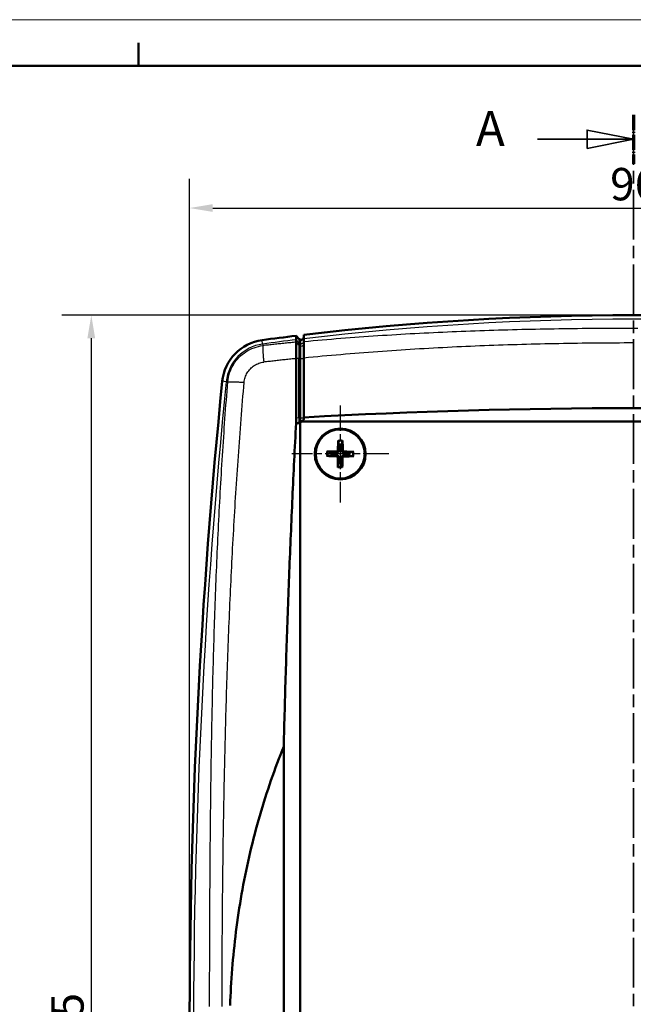
# Model space of a CAD drawing. Units: millimetres. Extents: x 0 to 594, y 0 to 420.
# Drawn here: x 161 to 228, y 314 to 420 of the extents above; entities that cross this region are included whole.
import ezdxf

# ---------------------------------------------------------------- set-up
doc = ezdxf.new("R2010")
doc.units = ezdxf.units.MM
doc.linetypes.add('CHAIN', pattern=[0.3543, 0.2362, -0.0295, 0.0591, -0.0295])
doc.linetypes.add('LONG_DASH_DOTTED', pattern=[0.3001, 0.2362, -0.0295, 0.0049, -0.0295])
doc.layers.get('0').update_dxf_attribs({"lineweight": 25})
for name, color, linetype, lineweight in [('Centro(ISO)', 179, 'CHAIN', 25), ('Geometria schizzo(ISO)', 7, 'Continuous', 50), ('Linee di vista in sezione(ISO)', 7, 'LONG_DASH_DOTTED', 35), ('Quote(ISO)', 7, 'Continuous', 25), ('Spigoli tangenti visibili(ISO)', 251, 'Continuous', 30), ('Spigoli visibili(ISO)', 7, 'Continuous', 50)]:
    doc.layers.add(name, color=color, linetype=linetype, lineweight=lineweight)
doc.styles.add('DEFAULT-ISO~0', font='ARIAL.TTF')
doc.styles.add('Tabella-ISOTesto caratteri grandi', font='ARIAL.TTF')
doc.dimstyles.new('DEFAULT-ISO-Metodo 1b', dxfattribs={"dimtxt": 3.5, "dimasz": 2.5, "dimexe": 3.175, "dimexo": 0, "dimgap": 0.762, "dimtad": 1, "dimtoh": 1, "dimrnd": 1e-08, "dimtxsty": 'DEFAULT-ISO~0', "dimcen": 0.09, "dimdle": 10, "dimclrd": 2, "dimclre": 2, "dimclrt": 6, "dimazin": 2, "dimtfac": 0.714286, "dimtmove": 0, "dimatfit": 3, "dimfxl": 1, "dimtolj": 1, "dimlwd": 25, "dimlwe": 25, "dimarcsym": 0})

# ---------------------------------------------------------------- blocks, each defined once
blk = doc.blocks.new('Bordi A2')
at = {"layer": 'Geometria schizzo(ISO)', "color": 4, "lineweight": 18, "true_color": 0x00ffff}
blk.add_line((0, 420), (594, 420), dxfattribs=at)
at = {"layer": 'Geometria schizzo(ISO)'}
for p, q in [((174, 415), (174, 417.5)), ((5, 415), (589, 415))]:
    blk.add_line(p, q, dxfattribs=at)
blk = doc.blocks.new('SezioneConv2d0')
at = {"layer": 'Linee di vista in sezione(ISO)', "linetype": 'CHAIN', "ltscale": 22.823416}
blk.add_line((227.52, 409.71), (227.52, 210.35), dxfattribs=at)
at = {"layer": 'Linee di vista in sezione(ISO)', "lineweight": 70, "ltscale": 6.935037}
blk.add_line((227.52, 409.71), (227.52, 404.42), dxfattribs=at)
at = {"layer": 'Linee di vista in sezione(ISO)', "linetype": 'Continuous'}
for p, q in [((227.52, 407.07), (222.52, 408.07)), ((222.52, 408.07), (222.52, 406.07)), ((217.17, 407.07), (222.52, 407.07)), ((222.52, 407.07), (227.52, 407.07)), ((222.52, 406.07), (227.52, 407.07))]:
    blk.add_line(p, q, dxfattribs=at)
at = {"layer": 'Linee di vista in sezione(ISO)', "linetype": 'Continuous', "flags": 128}
blk.add_lwpolyline([(222.52, 406.07), (227.52, 407.07), (222.52, 408.07), (222.52, 406.07)], dxfattribs=at)
at = {"layer": 'Linee di vista in sezione(ISO)'}
blk.add_solid([(222.52, 406.07), (227.52, 407.07), (222.52, 408.07), (222.52, 406.07)], dxfattribs=at)
at = {"layer": 'Linee di vista in sezione(ISO)', "insert": (210.5, 405.19), "char_height": 3.75, "attachment_point": 7, "style": 'Tabella-ISOTesto caratteri grandi'}
blk.add_mtext('A', dxfattribs=at)
blk = doc.blocks.new('*D7')
at = {"layer": 'Defpoints', "color": 0, "linetype": 'Continuous'}
for p in [(275.52, 399.64), (179.52, 310.56), (275.52, 310.56)]:
    blk.add_point(p, dxfattribs=at)
at = {"layer": 'Quote(ISO)', "color": 2, "linetype": 'Continuous', "lineweight": 25}
for p, q in [((179.52, 310.56), (179.52, 402.81)), ((275.52, 310.56), (275.52, 402.81)), ((182.02, 399.64), (273.02, 399.64))]:
    blk.add_line(p, q, dxfattribs=at)
at = {"layer": 'Quote(ISO)', "color": 2, "linetype": 'Continuous'}
for points in [[(182.02, 400.06), (182.02, 399.22), (179.52, 399.64)], [(273.02, 400.06), (273.02, 399.22), (275.52, 399.64)]]:
    blk.add_solid(points, dxfattribs=at)
at = {"layer": 'Quote(ISO)', "color": 6, "linetype": 'Continuous', "lineweight": 25, "insert": (225.01, 403.97), "char_height": 3.5, "attachment_point": 1, "style": 'DEFAULT-ISO~0'}
blk.add_mtext('\\A1;96', dxfattribs=at)
blk = doc.blocks.new('*D8')
at = {"layer": 'Defpoints', "color": 0, "linetype": 'Continuous'}
for p in [(227.52, 388.06), (168.89, 233.06), (227.52, 233.06)]:
    blk.add_point(p, dxfattribs=at)
at = {"layer": 'Quote(ISO)', "color": 2, "linetype": 'Continuous', "lineweight": 25}
for p, q in [((227.52, 388.06), (165.72, 388.06)), ((168.89, 385.56), (168.89, 235.56)), ((227.52, 233.06), (165.72, 233.06))]:
    blk.add_line(p, q, dxfattribs=at)
at = {"layer": 'Quote(ISO)', "color": 2, "linetype": 'Continuous'}
for points in [[(168.47, 385.56), (169.31, 385.56), (168.89, 388.06)], [(168.47, 235.56), (169.31, 235.56), (168.89, 233.06)]]:
    blk.add_solid(points, dxfattribs=at)
at = {"layer": 'Quote(ISO)', "color": 6, "linetype": 'Continuous', "lineweight": 25, "insert": (164.56, 306.84), "char_height": 3.5, "attachment_point": 1, "rotation": 90, "style": 'DEFAULT-ISO~0'}
blk.add_mtext('\\A1;155', dxfattribs=at)

msp = doc.modelspace()

# ---------------------------------------------------------------- linework, layer by layer
at = {"layer": 'Centro(ISO)', "linetype": 'CHAIN', "ltscale": 11.667578}
for p, q in [((195.817, 378.307), (195.817, 367.807)), ((201.067, 373.057), (190.567, 373.057))]:
    msp.add_line(p, q, dxfattribs=at)
at = {"layer": 'Spigoli tangenti visibili(ISO)'}
for p, q in [((187.424, 384.934), (187.367, 385.358)), ((191.06, 385.402), (191.338, 385.072)), ((191.338, 385.501), (191.338, 385.072)), ((191.867, 385.679), (191.867, 385.249)), ((191.867, 385.249), (191.88, 385.501)), ((187.424, 384.934), (187.447, 384.763)), ((191.059, 385.131), (191.338, 384.813)), ((191.867, 385.249), (191.867, 384.981)), ((191.867, 384.981), (191.88, 385.223)), ((191.867, 384.981), (191.867, 383.405)), ((191.041, 383.418), (191.338, 383.392)), ((191.338, 376.957), (191.338, 383.392)), ((191.867, 383.405), (191.88, 383.422)), ((191.867, 376.969), (191.867, 383.405)), ((183.488, 380.863), (183.061, 380.906)), ((183.653, 380.846), (183.488, 380.863)), ((191.04, 376.981), (191.338, 376.957)), ((191.338, 376.957), (191.338, 376.368)), ((191.867, 376.969), (191.878, 376.983)), ((191.867, 376.969), (191.867, 376.811)), ((191.467, 376.404), (191.378, 376.493)), ((191.625, 376.553), (191.592, 376.586)), ((195.358, 372.805), (195.361, 372.938)), ((195.365, 373.322), (195.364, 373.189)), ((195.553, 372.605), (195.686, 372.604)), ((195.565, 373.516), (195.698, 373.514)), ((196.07, 372.598), (195.937, 372.601)), ((196.082, 373.509), (195.949, 373.51)), ((196.27, 372.793), (196.271, 372.926)), ((196.277, 373.31), (196.274, 373.176))]:
    msp.add_line(p, q, dxfattribs=at)
at = {"layer": 'Spigoli tangenti visibili(ISO)', "flags": 128}
for points in [[(191.88, 385.217), (192.379, 385.264), (192.879, 385.309), (193.378, 385.353), (193.878, 385.396), (194.377, 385.439), (194.877, 385.48), (195.377, 385.521), (195.877, 385.561), (196.377, 385.599), (196.878, 385.637), (197.378, 385.675), (197.878, 385.711), (198.379, 385.747), (198.88, 385.781), (199.381, 385.815), (199.881, 385.848), (200.382, 385.881), (200.884, 385.912), (201.385, 385.943), (201.886, 385.973), (202.387, 386.002), (202.889, 386.031), (203.39, 386.059), (203.892, 386.086), (204.393, 386.112), (204.895, 386.138), (205.397, 386.163), (205.899, 386.187), (206.401, 386.211), (206.903, 386.234), (207.405, 386.256), (207.907, 386.277), (208.409, 386.298), (208.911, 386.319), (209.414, 386.338), (209.916, 386.357), (210.418, 386.376), (210.921, 386.393), (211.423, 386.411), (211.926, 386.427), (212.428, 386.443), (212.931, 386.458), (213.433, 386.473), (213.936, 386.487), (214.439, 386.501), (214.942, 386.514), (215.444, 386.526), (215.947, 386.538), (216.45, 386.55), (216.953, 386.56), (217.456, 386.571), (217.959, 386.58), (218.462, 386.59), (218.965, 386.598), (219.468, 386.606), (219.971, 386.614), (220.474, 386.621), (220.977, 386.628), (221.48, 386.634), (221.983, 386.639), (222.486, 386.644), (222.989, 386.649), (223.492, 386.653), (223.995, 386.657), (224.498, 386.66), (225.002, 386.662), (225.505, 386.665), (226.008, 386.666), (226.511, 386.667), (227.014, 386.668), (227.517, 386.668), (228.021, 386.668)], [(183.653, 380.846), (183.681, 381.09), (183.723, 381.332), (183.778, 381.572), (183.847, 381.808), (183.93, 382.039), (184.026, 382.266), (184.134, 382.487), (184.255, 382.701), (184.388, 382.908), (184.532, 383.107), (184.688, 383.298), (184.854, 383.48), (185.03, 383.652), (185.216, 383.813), (185.41, 383.964), (185.613, 384.103), (185.823, 384.23), (186.041, 384.346), (186.264, 384.449), (186.493, 384.538), (186.726, 384.615), (186.964, 384.678), (187.204, 384.728), (187.447, 384.763)], [(187.447, 384.763), (187.443, 384.736), (187.44, 384.703), (187.437, 384.665), (187.436, 384.622), (187.435, 384.574), (187.434, 384.522), (187.435, 384.465), (187.436, 384.403), (187.438, 384.337), (187.441, 384.267), (187.444, 384.193), (187.448, 384.116), (187.453, 384.034), (187.459, 383.95), (187.465, 383.862), (187.472, 383.772), (187.479, 383.679), (187.488, 383.584), (187.496, 383.487), (187.506, 383.388), (187.516, 383.287), (187.526, 383.186), (187.537, 383.083), (187.548, 382.98)], [(191.059, 385.139), (190.908, 385.125), (190.758, 385.11), (190.607, 385.095), (190.456, 385.08), (190.306, 385.065), (190.155, 385.05), (190.005, 385.035), (189.854, 385.02), (189.704, 385.005), (189.553, 384.989), (189.403, 384.974), (189.252, 384.958), (189.102, 384.942), (188.951, 384.926), (188.801, 384.911), (188.65, 384.895), (188.5, 384.879), (188.349, 384.862), (188.199, 384.846), (188.049, 384.83), (187.898, 384.813), (187.748, 384.797), (187.598, 384.78), (187.447, 384.763)], [(191.338, 385.072), (191.342, 385.067), (191.346, 385.062), (191.351, 385.057), (191.356, 385.052), (191.36, 385.048), (191.365, 385.043), (191.37, 385.039), (191.375, 385.035), (191.38, 385.03), (191.386, 385.026), (191.391, 385.022), (191.397, 385.018), (191.402, 385.015), (191.408, 385.011), (191.413, 385.008), (191.419, 385.004), (191.425, 385.001), (191.431, 384.998), (191.437, 384.995), (191.443, 384.992), (191.449, 384.989), (191.455, 384.987), (191.461, 384.985), (191.467, 384.982)], [(191.338, 384.813), (191.338, 384.787), (191.338, 384.758), (191.338, 384.726), (191.338, 384.69), (191.338, 384.65), (191.338, 384.607), (191.338, 384.56), (191.338, 384.51), (191.338, 384.457), (191.338, 384.401), (191.338, 384.343), (191.338, 384.281), (191.338, 384.217), (191.338, 384.15), (191.338, 384.082), (191.338, 384.011), (191.338, 383.938), (191.338, 383.863), (191.338, 383.787), (191.338, 383.71), (191.338, 383.632), (191.338, 383.553), (191.338, 383.473), (191.338, 383.392)], [(191.338, 384.813), (191.342, 384.808), (191.346, 384.803), (191.351, 384.798), (191.356, 384.793), (191.36, 384.789), (191.365, 384.784), (191.37, 384.78), (191.375, 384.776), (191.38, 384.772), (191.386, 384.768), (191.391, 384.764), (191.397, 384.76), (191.402, 384.756), (191.408, 384.753), (191.413, 384.75), (191.419, 384.746), (191.425, 384.743), (191.431, 384.74), (191.437, 384.737), (191.443, 384.735), (191.449, 384.732), (191.455, 384.73), (191.461, 384.727), (191.467, 384.725)], [(191.88, 383.452), (192.379, 383.501), (192.879, 383.549), (193.379, 383.597), (193.879, 383.644), (194.379, 383.69), (194.879, 383.735), (195.379, 383.779), (195.879, 383.823), (196.38, 383.866), (196.88, 383.908), (197.381, 383.949), (197.881, 383.989), (198.382, 384.029), (198.883, 384.068), (199.384, 384.106), (199.885, 384.143), (200.386, 384.179), (200.887, 384.215), (201.388, 384.25), (201.89, 384.283), (202.391, 384.317), (202.892, 384.349), (203.394, 384.38), (203.896, 384.411), (204.397, 384.441), (204.899, 384.47), (205.401, 384.498), (205.903, 384.526), (206.405, 384.553), (206.907, 384.579), (207.409, 384.604), (207.911, 384.629), (208.413, 384.653), (208.915, 384.676), (209.417, 384.698), (209.92, 384.72), (210.422, 384.741), (210.925, 384.762), (211.427, 384.782), (211.929, 384.801), (212.432, 384.819), (212.934, 384.837), (213.437, 384.855), (213.94, 384.871), (214.442, 384.887), (214.945, 384.902), (215.448, 384.917), (215.95, 384.931), (216.453, 384.944), (216.956, 384.957), (217.459, 384.969), (217.961, 384.981), (218.464, 384.992), (218.967, 385.002), (219.47, 385.012), (219.973, 385.021), (220.476, 385.029), (220.979, 385.037), (221.482, 385.045), (221.985, 385.051), (222.488, 385.057), (222.991, 385.063), (223.494, 385.068), (223.997, 385.072), (224.5, 385.076), (225.003, 385.079), (225.506, 385.082), (226.009, 385.084), (226.512, 385.086), (227.015, 385.086), (227.518, 385.087)], [(191.04, 383.366), (190.894, 383.351), (190.749, 383.336), (190.603, 383.32), (190.458, 383.305), (190.312, 383.29), (190.166, 383.274), (190.021, 383.258), (189.875, 383.243), (189.73, 383.227), (189.584, 383.211), (189.439, 383.195), (189.293, 383.179), (189.148, 383.163), (189.002, 383.146), (188.857, 383.13), (188.711, 383.114), (188.566, 383.097), (188.421, 383.081), (188.275, 383.064), (188.13, 383.047), (187.984, 383.031), (187.839, 383.014), (187.694, 382.997), (187.548, 382.98)], [(191.338, 383.392), (191.342, 383.392), (191.346, 383.391), (191.351, 383.391), (191.356, 383.39), (191.36, 383.39), (191.365, 383.39), (191.37, 383.389), (191.375, 383.389), (191.38, 383.389), (191.386, 383.389), (191.391, 383.388), (191.397, 383.388), (191.402, 383.388), (191.408, 383.387), (191.413, 383.387), (191.419, 383.387), (191.425, 383.387), (191.431, 383.386), (191.437, 383.386), (191.443, 383.386), (191.449, 383.386), (191.455, 383.386), (191.461, 383.385), (191.467, 383.385)], [(185.422, 380.79), (185.438, 380.927), (185.462, 381.062), (185.493, 381.196), (185.532, 381.328), (185.578, 381.458), (185.632, 381.585), (185.692, 381.708), (185.76, 381.828), (185.835, 381.944), (185.916, 382.055), (186.003, 382.162), (186.096, 382.263), (186.195, 382.359), (186.299, 382.449), (186.408, 382.533), (186.521, 382.611), (186.639, 382.682), (186.761, 382.747), (186.886, 382.804), (187.014, 382.854), (187.145, 382.897), (187.278, 382.932), (187.412, 382.96), (187.548, 382.98)], [(181.688, 313.314), (181.688, 313.815), (181.689, 314.317), (181.689, 314.818), (181.69, 315.319), (181.691, 315.82), (181.692, 316.322), (181.693, 316.823), (181.694, 317.324), (181.695, 317.825), (181.697, 318.326), (181.698, 318.828), (181.699, 319.329), (181.701, 319.83), (181.703, 320.331), (181.704, 320.832), (181.706, 321.334), (181.708, 321.835), (181.71, 322.336), (181.712, 322.837), (181.715, 323.338), (181.717, 323.84), (181.719, 324.341), (181.722, 324.842), (181.725, 325.343), (181.728, 325.844), (181.731, 326.345), (181.734, 326.846), (181.737, 327.348), (181.741, 327.849), (181.744, 328.35), (181.748, 328.851), (181.752, 329.352), (181.756, 329.853), (181.76, 330.354), (181.764, 330.855), (181.769, 331.356), (181.773, 331.857), (181.778, 332.358), (181.783, 332.859), (181.788, 333.36), (181.794, 333.861), (181.799, 334.362), (181.805, 334.863), (181.811, 335.364), (181.817, 335.865), (181.823, 336.366), (181.829, 336.867), (181.836, 337.368), (181.843, 337.869), (181.85, 338.37), (181.857, 338.871), (181.865, 339.372), (181.872, 339.872), (181.88, 340.373), (181.889, 340.874), (181.897, 341.375), (181.906, 341.876), (181.915, 342.376), (181.924, 342.877), (181.933, 343.378), (181.943, 343.879), (181.953, 344.379), (181.963, 344.88), (181.973, 345.381), (181.984, 345.881), (181.995, 346.382), (182.006, 346.882), (182.018, 347.383), (182.03, 347.884), (182.042, 348.384), (182.054, 348.885), (182.067, 349.385), (182.08, 349.886), (182.094, 350.386), (182.107, 350.887), (182.121, 351.387), (182.136, 351.887), (182.151, 352.388), (182.166, 352.888), (182.181, 353.388), (182.197, 353.889), (182.213, 354.389), (182.229, 354.889), (182.246, 355.389), (182.263, 355.889), (182.28, 356.39), (182.298, 356.89), (182.316, 357.39), (182.335, 357.89), (182.354, 358.39), (182.373, 358.89), (182.392, 359.39), (182.413, 359.89), (182.433, 360.39), (182.454, 360.889), (182.475, 361.389), (182.497, 361.889), (182.519, 362.389), (182.541, 362.888), (182.564, 363.388), (182.587, 363.888), (182.611, 364.387), (182.635, 364.887), (182.659, 365.386), (182.684, 365.886), (182.71, 366.385), (182.736, 366.885), (182.762, 367.384), (182.788, 367.883), (182.816, 368.383), (182.843, 368.882), (182.871, 369.381), (182.9, 369.88), (182.929, 370.379), (182.958, 370.878), (182.988, 371.377), (183.019, 371.876), (183.05, 372.375), (183.081, 372.874), (183.113, 373.372), (183.145, 373.871), (183.178, 374.37), (183.211, 374.868), (183.245, 375.367), (183.28, 375.865), (183.315, 376.364), (183.35, 376.862), (183.386, 377.36), (183.422, 377.858), (183.46, 378.357), (183.497, 378.855), (183.535, 379.353), (183.574, 379.85), (183.613, 380.348), (183.653, 380.846)], [(183.029, 313.311), (183.03, 313.812), (183.031, 314.312), (183.032, 314.813), (183.034, 315.314), (183.035, 315.814), (183.037, 316.315), (183.039, 316.816), (183.041, 317.316), (183.043, 317.817), (183.046, 318.317), (183.048, 318.818), (183.051, 319.319), (183.054, 319.819), (183.057, 320.32), (183.06, 320.821), (183.064, 321.321), (183.067, 321.822), (183.071, 322.322), (183.075, 322.823), (183.079, 323.324), (183.083, 323.824), (183.088, 324.325), (183.093, 324.825), (183.097, 325.326), (183.102, 325.827), (183.108, 326.327), (183.113, 326.828), (183.119, 327.328), (183.125, 327.829), (183.131, 328.329), (183.137, 328.83), (183.143, 329.331), (183.15, 329.831), (183.157, 330.332), (183.164, 330.832), (183.171, 331.333), (183.178, 331.833), (183.186, 332.334), (183.194, 332.834), (183.202, 333.335), (183.211, 333.835), (183.219, 334.336), (183.228, 334.836), (183.237, 335.337), (183.246, 335.837), (183.256, 336.337), (183.266, 336.838), (183.276, 337.338), (183.286, 337.839), (183.296, 338.339), (183.307, 338.839), (183.318, 339.34), (183.329, 339.84), (183.341, 340.34), (183.353, 340.841), (183.365, 341.341), (183.377, 341.841), (183.39, 342.342), (183.403, 342.842), (183.416, 343.342), (183.429, 343.842), (183.443, 344.343), (183.457, 344.843), (183.471, 345.343), (183.486, 345.843), (183.501, 346.343), (183.516, 346.844), (183.532, 347.344), (183.548, 347.844), (183.564, 348.344), (183.58, 348.844), (183.597, 349.344), (183.614, 349.844), (183.631, 350.344), (183.649, 350.844), (183.667, 351.344), (183.686, 351.844), (183.704, 352.344), (183.723, 352.844), (183.743, 353.344), (183.763, 353.844), (183.783, 354.344), (183.803, 354.844), (183.824, 355.343), (183.845, 355.843), (183.867, 356.343), (183.889, 356.843), (183.911, 357.342), (183.933, 357.842), (183.956, 358.342), (183.98, 358.841), (184.003, 359.341), (184.028, 359.841), (184.052, 360.34), (184.077, 360.84), (184.102, 361.339), (184.128, 361.839), (184.154, 362.338), (184.18, 362.837), (184.207, 363.337), (184.235, 363.836), (184.262, 364.335), (184.29, 364.835), (184.319, 365.334), (184.348, 365.833), (184.377, 366.332), (184.407, 366.832), (184.437, 367.331), (184.467, 367.83), (184.499, 368.329), (184.53, 368.828), (184.562, 369.327), (184.594, 369.826), (184.627, 370.325), (184.66, 370.823), (184.694, 371.322), (184.728, 371.821), (184.763, 372.32), (184.798, 372.818), (184.833, 373.317), (184.869, 373.816), (184.905, 374.314), (184.942, 374.813), (184.98, 375.311), (185.017, 375.809), (185.056, 376.308), (185.094, 376.806), (185.134, 377.304), (185.173, 377.802), (185.214, 378.301), (185.254, 378.799), (185.296, 379.297), (185.337, 379.795), (185.38, 380.292), (185.422, 380.79)], [(183.653, 380.846), (183.68, 380.85), (183.712, 380.854), (183.749, 380.857), (183.791, 380.859), (183.838, 380.861), (183.89, 380.862), (183.946, 380.863), (184.007, 380.863), (184.073, 380.862), (184.142, 380.861), (184.215, 380.86), (184.292, 380.857), (184.373, 380.855), (184.456, 380.851), (184.543, 380.847), (184.633, 380.843), (184.725, 380.838), (184.82, 380.833), (184.917, 380.827), (185.015, 380.82), (185.115, 380.813), (185.217, 380.806), (185.319, 380.798), (185.422, 380.79)]]:
    msp.add_lwpolyline(points, dxfattribs=at)
at = {"layer": 'Spigoli tangenti visibili(ISO)'}
for centre, radius, start, end in [((227.517, 88.057), 299.571, 83.16788, 96.83212), ((227.517, 88.057), 299.571, 96.99021, 97.69127), ((188.036, 380.403), 4.571, 97.69127, 174.23216), ((879.517, 310.557), 699.571, 174.232156, 185.767844), ((195.82, 373.054), 4.754, 122.13927, 122.1394), ((195.817, 373.057), 4.75, 63.67284, 63.67562), ((195.817, 373.057), 1.483, 80.09896, 98.35878), ((195.817, 373.057), 1.362, 79.44032, 99.01742), ((195.817, 373.057), 1.483, 170.09896, 188.35878), ((195.817, 373.057), 1.362, 169.44032, 189.01742), ((195.817, 373.057), 1.362, 349.44032, 9.01742), ((195.817, 373.057), 1.483, 350.09896, 8.35878), ((195.817, 373.057), 1.483, 260.09896, 278.35878), ((195.817, 373.057), 1.362, 259.44032, 279.01742)]:
    msp.add_arc(centre, radius, start, end, dxfattribs=at)
for centre, ratio, start_param, end_param in [((191.567, 385.264), 0.9961392, 4.3725447, 6.2308199), ((191.567, 384.996), 0.9582981, 4.372548, 6.2308437), ((191.567, 383.406), 0.0727752, 4.3725563, 6.2308223), ((191.567, 376.97), 0.066347, 3.8397244, 4.3725521), ((191.567, 376.97), 0.0663457, 4.3725521, 6.2308254)]:
    msp.add_ellipse(centre, major_axis=(0.3, 0), ratio=ratio, start_param=start_param, end_param=end_param, dxfattribs=at)
at = {"layer": 'Spigoli visibili(ISO)'}
for p, q in [((227.376, 386.669), (227.376, 386.668)), ((191.06, 385.834), (191.338, 385.501)), ((191.06, 385.834), (191.06, 385.402)), ((191.467, 385.411), (191.467, 385.411)), ((191.467, 385.411), (191.467, 384.983)), ((191.867, 385.679), (191.88, 385.933)), ((191.88, 385.933), (191.88, 385.501)), ((191.88, 385.501), (191.88, 385.223)), ((191.338, 385.072), (191.338, 384.813)), ((191.467, 384.982), (191.467, 384.983)), ((191.467, 384.983), (191.467, 384.725)), ((191.467, 384.725), (191.467, 383.385)), ((191.04, 383.366), (191.04, 376.981)), ((191.467, 376.951), (191.467, 383.385)), ((191.88, 383.422), (191.88, 377.001)), ((191.467, 376.951), (191.467, 376.561)), ((191.867, 376.811), (191.878, 376.983)), ((191.88, 377.001), (191.878, 376.983)), ((200.617, 377.436), (200.617, 377.436)), ((191.04, 376.379), (191.338, 376.368)), ((191.467, 376.561), (191.467, 376.4)), ((191.467, 376.363), (191.467, 376.4)), ((191.467, 244.757), (191.467, 376.357)), ((263.367, 376.557), (191.667, 376.557)), ((195.604, 374.402), (195.689, 373.867)), ((195.968, 373.863), (196.067, 374.396)), ((194.472, 372.844), (195.008, 372.929)), ((195.011, 373.208), (194.479, 373.307)), ((196.623, 372.907), (197.156, 372.808)), ((197.163, 373.271), (196.627, 373.186)), ((195.667, 372.251), (195.568, 371.718)), ((196.031, 371.712), (195.946, 372.248)), ((189.705, 279.685), (189.705, 341.429))]:
    msp.add_line(p, q, dxfattribs=at)
at = {"layer": 'Spigoli visibili(ISO)', "flags": 128}
for points in [[(191.059, 385.139), (191.059, 385.156), (191.059, 385.172), (191.059, 385.187), (191.059, 385.202), (191.059, 385.216), (191.059, 385.231), (191.059, 385.244), (191.059, 385.257), (191.059, 385.27), (191.059, 385.282), (191.059, 385.294), (191.06, 385.305), (191.06, 385.316), (191.06, 385.326), (191.06, 385.336), (191.06, 385.345), (191.06, 385.354), (191.06, 385.362), (191.06, 385.37), (191.06, 385.377), (191.06, 385.384), (191.06, 385.391), (191.06, 385.396), (191.06, 385.402)], [(191.467, 385.411), (191.49, 385.404), (191.513, 385.399), (191.536, 385.396), (191.559, 385.394), (191.582, 385.394), (191.605, 385.396), (191.628, 385.4), (191.65, 385.406), (191.672, 385.413), (191.694, 385.422), (191.714, 385.432), (191.734, 385.444), (191.753, 385.458), (191.771, 385.473), (191.787, 385.49), (191.802, 385.507), (191.816, 385.526), (191.828, 385.546), (191.838, 385.567), (191.848, 385.588), (191.855, 385.61), (191.861, 385.633), (191.865, 385.656), (191.867, 385.679)], [(191.867, 385.679), (191.865, 385.656), (191.861, 385.633), (191.855, 385.61), (191.848, 385.588), (191.839, 385.567), (191.828, 385.546), (191.816, 385.526), (191.802, 385.508), (191.787, 385.49), (191.771, 385.474), (191.753, 385.458), (191.735, 385.445), (191.715, 385.433), (191.694, 385.422), (191.673, 385.413), (191.651, 385.406), (191.628, 385.4), (191.605, 385.397), (191.582, 385.394), (191.559, 385.394), (191.536, 385.396), (191.513, 385.399), (191.49, 385.404), (191.467, 385.411)], [(191.059, 385.131), (191.058, 385.103), (191.056, 385.069), (191.053, 385.03), (191.05, 384.99), (191.048, 384.947), (191.047, 384.899), (191.045, 384.842), (191.044, 384.777), (191.043, 384.707), (191.042, 384.639), (191.041, 384.57), (191.04, 384.499), (191.039, 384.424), (191.039, 384.343), (191.038, 384.258), (191.038, 384.168), (191.038, 384.074), (191.038, 383.981), (191.038, 383.891), (191.039, 383.802), (191.039, 383.712), (191.04, 383.611), (191.041, 383.508), (191.041, 383.418)], [(191.059, 385.139), (191.059, 385.139), (191.059, 385.139), (191.059, 385.138), (191.059, 385.138), (191.059, 385.138), (191.059, 385.137), (191.059, 385.137), (191.059, 385.137), (191.059, 385.136), (191.059, 385.136), (191.059, 385.136), (191.059, 385.135), (191.059, 385.135), (191.059, 385.134), (191.059, 385.134), (191.059, 385.134), (191.059, 385.133), (191.059, 385.133), (191.059, 385.133), (191.059, 385.132), (191.059, 385.132), (191.059, 385.132), (191.059, 385.131), (191.059, 385.131)], [(191.88, 385.218), (191.88, 385.186), (191.88, 385.15), (191.88, 385.109), (191.88, 385.063), (191.88, 385.013), (191.88, 384.959), (191.88, 384.901), (191.88, 384.839), (191.88, 384.773), (191.88, 384.704), (191.88, 384.631), (191.88, 384.554), (191.88, 384.474), (191.88, 384.391), (191.88, 384.306), (191.88, 384.219), (191.88, 384.129), (191.88, 384.037), (191.88, 383.942), (191.88, 383.847), (191.88, 383.75), (191.88, 383.651), (191.88, 383.552), (191.88, 383.452)], [(191.041, 383.418), (191.041, 383.415), (191.041, 383.413), (191.041, 383.411), (191.041, 383.409), (191.04, 383.407), (191.04, 383.405), (191.04, 383.403), (191.04, 383.4), (191.04, 383.398), (191.04, 383.396), (191.04, 383.394), (191.04, 383.392), (191.04, 383.39), (191.04, 383.388), (191.04, 383.385), (191.04, 383.383), (191.04, 383.381), (191.04, 383.379), (191.04, 383.377), (191.04, 383.375), (191.04, 383.373), (191.04, 383.37), (191.04, 383.368), (191.04, 383.366)], [(191.04, 376.379), (191.04, 376.405), (191.04, 376.43), (191.04, 376.455), (191.04, 376.48), (191.04, 376.505), (191.04, 376.53), (191.04, 376.555), (191.04, 376.58), (191.04, 376.605), (191.04, 376.63), (191.04, 376.655), (191.04, 376.68), (191.04, 376.705), (191.04, 376.73), (191.04, 376.755), (191.04, 376.78), (191.04, 376.805), (191.04, 376.83), (191.04, 376.855), (191.04, 376.88), (191.04, 376.905), (191.04, 376.931), (191.04, 376.956), (191.04, 376.981)], [(189.705, 341.429), (189.718, 341.923), (189.73, 342.417), (189.742, 342.912), (189.755, 343.406), (189.768, 343.901), (189.781, 344.396), (189.794, 344.891), (189.808, 345.386), (189.822, 345.881), (189.836, 346.377), (189.85, 346.872), (189.864, 347.368), (189.878, 347.864), (189.893, 348.36), (189.908, 348.857), (189.923, 349.353), (189.938, 349.85), (189.954, 350.346), (189.97, 350.843), (189.985, 351.341), (190.002, 351.838), (190.018, 352.335), (190.034, 352.833), (190.051, 353.331), (190.068, 353.828), (190.085, 354.327), (190.102, 354.825), (190.12, 355.323), (190.138, 355.822), (190.156, 356.32), (190.174, 356.819), (190.192, 357.318), (190.211, 357.817), (190.229, 358.316), (190.248, 358.816), (190.267, 359.315), (190.287, 359.815), (190.306, 360.315), (190.326, 360.815), (190.346, 361.315), (190.366, 361.815), (190.386, 362.315), (190.407, 362.816), (190.428, 363.317), (190.449, 363.817), (190.47, 364.318), (190.491, 364.819), (190.513, 365.321), (190.535, 365.822), (190.557, 366.323), (190.579, 366.825), (190.601, 367.327), (190.624, 367.829), (190.647, 368.331), (190.67, 368.833), (190.693, 369.335), (190.717, 369.837), (190.74, 370.34), (190.764, 370.843), (190.788, 371.345), (190.812, 371.848), (190.837, 372.351), (190.862, 372.854), (190.887, 373.358), (190.912, 373.861), (190.937, 374.364), (190.963, 374.868), (190.988, 375.372), (191.014, 375.875), (191.04, 376.379)], [(191.468, 376.561), (191.463, 376.559), (191.458, 376.557), (191.453, 376.556), (191.448, 376.554), (191.443, 376.552), (191.439, 376.55), (191.434, 376.548), (191.43, 376.545), (191.425, 376.543), (191.421, 376.541), (191.417, 376.539), (191.413, 376.536), (191.409, 376.534), (191.405, 376.531), (191.402, 376.528), (191.398, 376.525), (191.394, 376.522), (191.391, 376.519), (191.388, 376.515), (191.385, 376.511), (191.383, 376.507), (191.381, 376.503), (191.379, 376.498), (191.378, 376.493)], [(191.592, 376.586), (191.587, 376.585), (191.581, 376.585), (191.576, 376.584), (191.571, 376.584), (191.565, 376.583), (191.56, 376.582), (191.555, 376.582), (191.549, 376.581), (191.544, 376.58), (191.539, 376.579), (191.533, 376.578), (191.528, 376.577), (191.523, 376.576), (191.518, 376.575), (191.513, 376.574), (191.507, 376.572), (191.502, 376.571), (191.497, 376.57), (191.492, 376.568), (191.487, 376.567), (191.482, 376.566), (191.477, 376.564), (191.472, 376.562), (191.467, 376.561)], [(195.604, 374.402), (195.604, 374.405), (195.603, 374.409), (195.603, 374.412), (195.602, 374.416), (195.602, 374.42), (195.602, 374.424), (195.602, 374.428), (195.601, 374.433), (195.601, 374.438), (195.601, 374.443), (195.601, 374.449), (195.601, 374.454), (195.601, 374.459), (195.601, 374.465), (195.601, 374.471), (195.601, 374.477), (195.601, 374.483), (195.601, 374.489), (195.601, 374.495), (195.601, 374.501), (195.601, 374.507), (195.601, 374.513), (195.602, 374.519), (195.602, 374.525)], [(195.689, 373.867), (195.69, 373.843), (195.69, 373.82), (195.691, 373.799), (195.691, 373.778), (195.692, 373.759), (195.692, 373.74), (195.693, 373.723), (195.693, 373.706), (195.694, 373.69), (195.694, 373.675), (195.694, 373.66), (195.695, 373.646), (195.695, 373.632), (195.696, 373.619), (195.696, 373.607), (195.696, 373.595), (195.696, 373.584), (195.697, 373.572), (195.697, 373.562), (195.697, 373.552), (195.698, 373.542), (195.698, 373.532), (195.698, 373.523), (195.698, 373.514)], [(195.949, 373.51), (195.949, 373.519), (195.95, 373.529), (195.95, 373.538), (195.951, 373.548), (195.951, 373.558), (195.952, 373.569), (195.953, 373.58), (195.953, 373.592), (195.954, 373.604), (195.954, 373.616), (195.955, 373.629), (195.956, 373.642), (195.957, 373.656), (195.957, 373.671), (195.958, 373.686), (195.959, 373.702), (195.96, 373.719), (195.961, 373.737), (195.962, 373.755), (195.963, 373.775), (195.964, 373.795), (195.965, 373.817), (195.966, 373.839), (195.968, 373.863)], [(196.073, 374.519), (196.073, 374.513), (196.073, 374.507), (196.073, 374.501), (196.073, 374.495), (196.073, 374.489), (196.073, 374.483), (196.073, 374.477), (196.072, 374.471), (196.072, 374.465), (196.072, 374.459), (196.072, 374.453), (196.072, 374.448), (196.071, 374.442), (196.071, 374.437), (196.071, 374.432), (196.07, 374.427), (196.07, 374.422), (196.07, 374.417), (196.069, 374.413), (196.069, 374.409), (196.068, 374.406), (196.068, 374.402), (196.068, 374.399), (196.067, 374.396)], [(194.472, 372.844), (194.469, 372.843), (194.466, 372.843), (194.463, 372.843), (194.459, 372.842), (194.455, 372.842), (194.451, 372.842), (194.446, 372.841), (194.442, 372.841), (194.437, 372.841), (194.431, 372.841), (194.426, 372.841), (194.421, 372.841), (194.415, 372.841), (194.41, 372.84), (194.404, 372.84), (194.398, 372.84), (194.391, 372.841), (194.385, 372.841), (194.38, 372.841), (194.374, 372.841), (194.368, 372.841), (194.362, 372.841), (194.356, 372.841), (194.35, 372.842)], [(194.356, 373.312), (194.362, 373.312), (194.368, 373.313), (194.374, 373.313), (194.38, 373.313), (194.386, 373.313), (194.392, 373.312), (194.398, 373.312), (194.404, 373.312), (194.41, 373.312), (194.416, 373.312), (194.422, 373.312), (194.427, 373.312), (194.432, 373.311), (194.438, 373.311), (194.443, 373.311), (194.448, 373.31), (194.453, 373.31), (194.457, 373.31), (194.461, 373.309), (194.465, 373.309), (194.469, 373.308), (194.473, 373.308), (194.476, 373.307), (194.479, 373.307)], [(195.008, 372.929), (195.032, 372.929), (195.054, 372.93), (195.076, 372.931), (195.096, 372.931), (195.116, 372.932), (195.134, 372.932), (195.152, 372.933), (195.169, 372.933), (195.185, 372.933), (195.2, 372.934), (195.215, 372.934), (195.229, 372.935), (195.242, 372.935), (195.255, 372.935), (195.268, 372.936), (195.28, 372.936), (195.291, 372.936), (195.302, 372.937), (195.313, 372.937), (195.323, 372.937), (195.333, 372.937), (195.343, 372.938), (195.352, 372.938), (195.361, 372.938)], [(195.364, 373.189), (195.355, 373.189), (195.346, 373.19), (195.337, 373.19), (195.327, 373.191), (195.316, 373.191), (195.306, 373.192), (195.295, 373.192), (195.283, 373.193), (195.271, 373.194), (195.259, 373.194), (195.246, 373.195), (195.232, 373.196), (195.218, 373.196), (195.204, 373.197), (195.188, 373.198), (195.172, 373.199), (195.156, 373.2), (195.138, 373.201), (195.119, 373.202), (195.1, 373.203), (195.08, 373.204), (195.058, 373.205), (195.035, 373.206), (195.011, 373.208)], [(195.358, 372.805), (195.371, 372.804), (195.383, 372.803), (195.396, 372.8), (195.409, 372.797), (195.421, 372.793), (195.433, 372.788), (195.445, 372.783), (195.456, 372.776), (195.467, 372.769), (195.478, 372.762), (195.487, 372.753), (195.496, 372.745), (195.505, 372.735), (195.513, 372.726), (195.52, 372.715), (195.527, 372.704), (195.533, 372.692), (195.538, 372.68), (195.543, 372.668), (195.546, 372.656), (195.549, 372.643), (195.551, 372.63), (195.553, 372.618), (195.553, 372.605)], [(195.361, 372.938), (195.382, 372.938), (195.404, 372.936), (195.425, 372.934), (195.445, 372.929), (195.465, 372.924), (195.485, 372.917), (195.505, 372.909), (195.525, 372.898), (195.545, 372.887), (195.564, 372.873), (195.581, 372.859), (195.598, 372.843), (195.613, 372.827), (195.627, 372.809), (195.64, 372.789), (195.651, 372.769), (195.66, 372.749), (195.668, 372.729), (195.675, 372.709), (195.68, 372.689), (195.683, 372.668), (195.685, 372.647), (195.686, 372.625), (195.686, 372.604)], [(195.698, 373.514), (195.698, 373.493), (195.697, 373.471), (195.694, 373.45), (195.689, 373.43), (195.684, 373.41), (195.677, 373.39), (195.669, 373.37), (195.659, 373.35), (195.647, 373.33), (195.633, 373.311), (195.619, 373.293), (195.603, 373.277), (195.587, 373.262), (195.569, 373.248), (195.55, 373.235), (195.53, 373.224), (195.509, 373.214), (195.489, 373.206), (195.469, 373.2), (195.449, 373.195), (195.428, 373.192), (195.407, 373.189), (195.386, 373.188), (195.364, 373.189)], [(195.565, 373.516), (195.564, 373.504), (195.563, 373.491), (195.561, 373.479), (195.557, 373.466), (195.553, 373.454), (195.549, 373.442), (195.543, 373.43), (195.536, 373.418), (195.529, 373.408), (195.522, 373.397), (195.513, 373.387), (195.505, 373.378), (195.496, 373.37), (195.486, 373.362), (195.475, 373.355), (195.464, 373.348), (195.453, 373.342), (195.441, 373.337), (195.428, 373.332), (195.416, 373.328), (195.403, 373.325), (195.39, 373.323), (195.378, 373.322), (195.365, 373.322)], [(195.686, 372.604), (195.686, 372.595), (195.685, 372.586), (195.685, 372.576), (195.684, 372.566), (195.684, 372.556), (195.683, 372.546), (195.682, 372.535), (195.682, 372.523), (195.681, 372.511), (195.68, 372.499), (195.68, 372.486), (195.679, 372.472), (195.678, 372.458), (195.677, 372.444), (195.677, 372.428), (195.676, 372.412), (195.675, 372.395), (195.674, 372.378), (195.673, 372.359), (195.672, 372.34), (195.671, 372.319), (195.67, 372.298), (195.668, 372.275), (195.667, 372.251)], [(195.937, 372.601), (195.937, 372.622), (195.938, 372.643), (195.941, 372.664), (195.945, 372.685), (195.951, 372.705), (195.958, 372.725), (195.966, 372.745), (195.976, 372.765), (195.988, 372.785), (196.001, 372.804), (196.016, 372.821), (196.031, 372.837), (196.048, 372.852), (196.066, 372.867), (196.085, 372.879), (196.105, 372.891), (196.126, 372.9), (196.146, 372.908), (196.166, 372.915), (196.186, 372.919), (196.207, 372.923), (196.228, 372.925), (196.249, 372.926), (196.271, 372.926)], [(195.946, 372.248), (195.945, 372.272), (195.945, 372.294), (195.944, 372.316), (195.944, 372.336), (195.943, 372.356), (195.943, 372.374), (195.942, 372.392), (195.942, 372.409), (195.941, 372.425), (195.941, 372.44), (195.94, 372.455), (195.94, 372.469), (195.94, 372.482), (195.939, 372.495), (195.939, 372.508), (195.939, 372.52), (195.938, 372.531), (195.938, 372.542), (195.938, 372.553), (195.938, 372.563), (195.937, 372.573), (195.937, 372.583), (195.937, 372.592), (195.937, 372.601)], [(196.274, 373.176), (196.253, 373.177), (196.231, 373.178), (196.21, 373.181), (196.19, 373.185), (196.17, 373.191), (196.15, 373.197), (196.13, 373.206), (196.11, 373.216), (196.09, 373.228), (196.071, 373.241), (196.054, 373.256), (196.037, 373.271), (196.022, 373.288), (196.008, 373.306), (195.995, 373.325), (195.984, 373.345), (195.974, 373.366), (195.967, 373.386), (195.96, 373.406), (195.955, 373.426), (195.952, 373.447), (195.949, 373.468), (195.948, 373.489), (195.949, 373.51)], [(196.07, 372.598), (196.07, 372.611), (196.072, 372.623), (196.074, 372.636), (196.078, 372.648), (196.082, 372.661), (196.086, 372.673), (196.092, 372.685), (196.098, 372.696), (196.106, 372.707), (196.113, 372.717), (196.121, 372.727), (196.13, 372.736), (196.139, 372.745), (196.149, 372.752), (196.16, 372.76), (196.171, 372.767), (196.182, 372.773), (196.194, 372.778), (196.207, 372.783), (196.219, 372.786), (196.232, 372.789), (196.244, 372.791), (196.257, 372.792), (196.27, 372.793)], [(196.277, 373.31), (196.264, 373.31), (196.252, 373.312), (196.239, 373.314), (196.226, 373.317), (196.214, 373.321), (196.202, 373.326), (196.19, 373.332), (196.179, 373.338), (196.168, 373.345), (196.157, 373.353), (196.148, 373.361), (196.139, 373.37), (196.13, 373.379), (196.122, 373.389), (196.115, 373.4), (196.108, 373.411), (196.102, 373.422), (196.097, 373.434), (196.092, 373.446), (196.088, 373.459), (196.086, 373.472), (196.084, 373.484), (196.082, 373.497), (196.082, 373.509)], [(196.271, 372.926), (196.28, 372.925), (196.289, 372.925), (196.298, 372.924), (196.308, 372.924), (196.319, 372.923), (196.329, 372.923), (196.34, 372.922), (196.352, 372.922), (196.364, 372.921), (196.376, 372.92), (196.389, 372.92), (196.402, 372.919), (196.417, 372.918), (196.431, 372.917), (196.447, 372.916), (196.463, 372.916), (196.479, 372.915), (196.497, 372.914), (196.515, 372.913), (196.535, 372.912), (196.555, 372.911), (196.577, 372.909), (196.599, 372.908), (196.623, 372.907)], [(196.627, 373.186), (196.603, 373.185), (196.58, 373.185), (196.559, 373.184), (196.539, 373.183), (196.519, 373.183), (196.501, 373.182), (196.483, 373.182), (196.466, 373.182), (196.45, 373.181), (196.435, 373.181), (196.42, 373.18), (196.406, 373.18), (196.393, 373.18), (196.38, 373.179), (196.367, 373.179), (196.355, 373.179), (196.344, 373.178), (196.333, 373.178), (196.322, 373.178), (196.312, 373.177), (196.302, 373.177), (196.292, 373.177), (196.283, 373.177), (196.274, 373.176)], [(197.279, 372.802), (197.273, 372.802), (197.267, 372.802), (197.261, 372.802), (197.255, 372.802), (197.249, 372.802), (197.243, 372.802), (197.237, 372.802), (197.231, 372.802), (197.225, 372.802), (197.219, 372.803), (197.213, 372.803), (197.208, 372.803), (197.203, 372.803), (197.197, 372.804), (197.192, 372.804), (197.187, 372.804), (197.182, 372.805), (197.178, 372.805), (197.174, 372.805), (197.17, 372.806), (197.166, 372.806), (197.162, 372.807), (197.159, 372.807), (197.156, 372.808)], [(197.163, 373.271), (197.165, 373.271), (197.169, 373.272), (197.172, 373.272), (197.176, 373.272), (197.18, 373.273), (197.184, 373.273), (197.188, 373.273), (197.193, 373.273), (197.198, 373.274), (197.204, 373.274), (197.209, 373.274), (197.214, 373.274), (197.22, 373.274), (197.225, 373.274), (197.231, 373.274), (197.237, 373.274), (197.243, 373.274), (197.249, 373.274), (197.255, 373.274), (197.261, 373.274), (197.267, 373.274), (197.273, 373.273), (197.279, 373.273), (197.285, 373.273)], [(195.562, 371.596), (195.562, 371.602), (195.562, 371.608), (195.562, 371.614), (195.562, 371.62), (195.562, 371.626), (195.562, 371.632), (195.562, 371.638), (195.562, 371.644), (195.563, 371.65), (195.563, 371.656), (195.563, 371.661), (195.563, 371.667), (195.563, 371.672), (195.564, 371.677), (195.564, 371.683), (195.564, 371.688), (195.565, 371.693), (195.565, 371.697), (195.566, 371.701), (195.566, 371.705), (195.566, 371.709), (195.567, 371.712), (195.567, 371.716), (195.568, 371.718)], [(196.031, 371.712), (196.031, 371.709), (196.032, 371.706), (196.032, 371.703), (196.032, 371.699), (196.033, 371.695), (196.033, 371.691), (196.033, 371.686), (196.034, 371.682), (196.034, 371.676), (196.034, 371.671), (196.034, 371.666), (196.034, 371.661), (196.034, 371.655), (196.034, 371.649), (196.034, 371.643), (196.034, 371.637), (196.034, 371.631), (196.034, 371.625), (196.034, 371.62), (196.034, 371.614), (196.034, 371.608), (196.034, 371.602), (196.033, 371.596), (196.033, 371.59)], [(183.909, 313.434), (183.926, 313.922), (183.946, 314.411), (183.969, 314.902), (183.995, 315.394), (184.024, 315.889), (184.056, 316.385), (184.091, 316.882), (184.129, 317.381), (184.169, 317.881), (184.213, 318.382), (184.26, 318.884), (184.31, 319.387), (184.363, 319.891), (184.419, 320.395), (184.478, 320.9), (184.54, 321.406), (184.605, 321.912), (184.674, 322.419), (184.745, 322.926), (184.82, 323.433), (184.898, 323.94), (184.979, 324.447), (185.063, 324.953), (185.151, 325.46), (185.241, 325.966), (185.335, 326.472), (185.432, 326.977), (185.532, 327.482), (185.635, 327.985), (185.741, 328.489), (185.85, 328.991), (185.963, 329.492), (186.078, 329.992), (186.197, 330.491), (186.318, 330.989), (186.443, 331.485), (186.571, 331.98), (186.701, 332.473), (186.835, 332.964), (186.971, 333.454), (187.111, 333.942), (187.253, 334.429), (187.398, 334.913), (187.546, 335.395), (187.697, 335.874), (187.85, 336.352), (188.006, 336.827), (188.165, 337.3), (188.326, 337.77), (188.49, 338.237), (188.657, 338.702), (188.825, 339.164), (188.997, 339.623), (189.171, 340.08), (189.347, 340.533), (189.525, 340.983), (189.705, 341.429)]]:
    msp.add_lwpolyline(points, dxfattribs=at)
at = {"layer": 'Spigoli visibili(ISO)'}
for radius in [2.75, 2.657]:
    msp.add_circle((195.817, 373.057), radius, dxfattribs=at)
for centre, radius, start, end in [((227.517, 88.057), 300, 83.1777, 96.8223), ((227.517, 88.058), 298.644, 91.31007, 91.3111), ((188.036, 380.403), 5, 97.69127, 174.23216), ((227.517, 88.057), 300, 96.98018, 97.69127), ((227.542, 87.856), 298.989, 96.92985, 96.9299), ((227.534, 87.919), 298.784, 96.93313, 96.9332), ((879.517, 310.557), 700, 174.232156, 185.767844), ((191.667, 376.357), 0.2, 102.20225, 168.26991), ((191.667, 376.357), 0.2, 90, 102.20225), ((195.817, 373.057), 0.82, 79.43509, 99.02265), ((195.817, 373.057), 0.82, 169.43509, 189.02265), ((195.817, 373.057), 0.82, 349.43509, 9.02265), ((195.817, 373.057), 0.82, 259.43509, 279.02265)]:
    msp.add_arc(centre, radius, start, end, dxfattribs=at)
for centre, major_axis, ratio, start_param, end_param in [((191.567, 385.695), (0, 0.301), 0.9961394, 2.2689058, 2.801675), ((192.874, 378.257), (-0.952, 7.277), 0.038938, 0.2887177, 0.2911279), ((231.156, 383.513), (35.98, 15.801), 0.9968394, 2.7281769, 2.7289422), ((227.517, 117.546), (405.211, 0), 0.6427876, 1.4827335, 1.6588592), ((191.567, 376.824), (0.3, 0), 0.7965123, 4.7951997, 6.2308254), ((191.567, 383.393), (0.23, 7.026), 0.0274541, 3.1414042, 3.3318481), ((195.99, 373.054), (-0.096, -4.996), 0.0871557, 4.4152029, 4.62138), ((195.645, 373.059), (0.039, 4.997), 0.0871557, 4.803398, 5.0095751), ((195.821, 373.23), (4.996, -0.096), 0.0871557, 4.4152029, 4.62138), ((195.816, 372.885), (-4.997, 0.039), 0.0871557, 4.803398, 5.0095751), ((195.99, 373.056), (-0.039, -4.997), 0.0871557, 4.803398, 5.0095751), ((195.645, 373.061), (0.096, 4.996), 0.0871557, 4.4152029, 4.62138), ((195.819, 373.23), (4.997, -0.039), 0.0871557, 4.803398, 5.0095751), ((195.814, 372.885), (-4.996, 0.096), 0.0871557, 4.4152029, 4.62138)]:
    msp.add_ellipse(centre, major_axis=major_axis, ratio=ratio, start_param=start_param, end_param=end_param, dxfattribs=at)

# ---------------------------------------------------------------- block references
msp.add_blockref('Bordi A2', (0, 0))
at = {"layer": 'Linee di vista in sezione(ISO)'}
msp.add_blockref('SezioneConv2d0', (0, 0), dxfattribs=at)

# ---------------------------------------------------------------- dimensions: what is measured, and where the dimension line sits
at = {"layer": 'Quote(ISO)', "color": 2, "linetype": 'Continuous', "lineweight": 25, "true_color": 0xffff00}
for base, p1, p2, angle, picture, middle in [((275.517, 399.639), (179.517, 310.557), (275.517, 310.557), 180, '*D7', (227.517, 399.639)), ((168.891, 233.057), (227.517, 388.057), (227.517, 233.057), 90, '*D8', (168.891, 310.557))]:
    dim = msp.add_linear_dim(base=base, p1=p1, p2=p2, angle=angle, dimstyle='DEFAULT-ISO-Metodo 1b', override={"dimtoh": 0, "dimdec": 2, "dimtp": 0, "dimtm": 0, "dimtdec": 2, "dimatfit": 2}, dxfattribs=at)
    dim.commit()
    dim.dimension.update_dxf_attribs({"geometry": picture, "text_midpoint": middle, "dimtype": 160})

doc.saveas('drawing.dxf')
